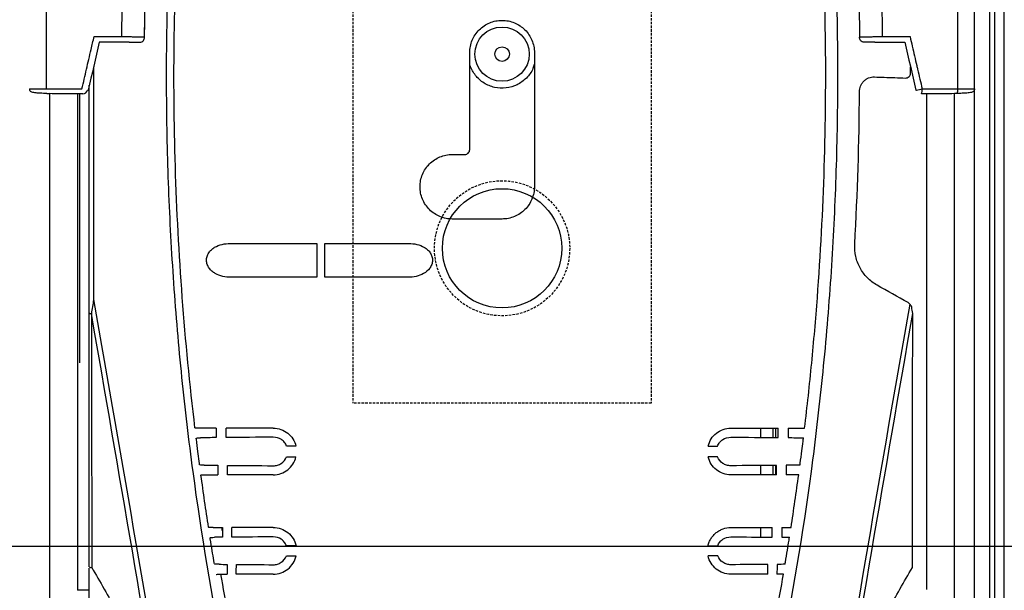
# Model space of a CAD drawing. Units: millimetres. Extents: x -3402 to 8400, y 0 to 6280.
# Drawn here: x 1331 to 1430, y 3961 to 4019 of the extents above; entities that cross this region are included whole.
import ezdxf
from ezdxf.enums import TextEntityAlignment as Align

# ---------------------------------------------------------------- set-up
doc = ezdxf.new("R2010")
doc.units = ezdxf.units.MM
doc.header["$MEASUREMENT"] = 0
doc.linetypes.add('DASHED2', pattern=[0.375, 0.25, -0.125])
for name, color, linetype, lineweight in [('2DE_OBJ_LAMEL-APP', 130, 'Continuous', 25), ('2DE_OBJ_Lamel-DISTR', 255, 'Continuous', 18), ('2DE_TXTNUM', 11, 'Continuous', 9)]:
    doc.layers.add(name, color=color, linetype=linetype, lineweight=lineweight)
doc.layers.add('2DE_TXTPAR', color=41, linetype='Continuous')
doc.layers.add('Zaciski', color=30, linetype='DASHED2')
doc.layers.add('LAM_MONT', color=1, linetype='Continuous', plot=False)
doc.styles.add('CP_ATTR', font='ARIAL.TTF')
doc.styles.add('CP_ELATT', font='ARIAL.TTF')

# ---------------------------------------------------------------- blocks, each defined once
blk = doc.blocks.new('LML_73_81005_01')
at = {"layer": 'LAM_MONT'}
blk.add_circle((0, 0), 6, dxfattribs=at)
blk = doc.blocks.new('2dlam_73-81005-07_zcm9x1x')
at = {"layer": 'LAM_MONT'}
blk.add_lwpolyline([(-0.021, 55), (706.979, 55), (706.979, 115), (-0.021, 115)], close=True, dxfattribs=at)
blk.add_blockref('LML_73_81005_01', (153.479, 85))
at = {"linetype": 'ByBlock', "style": 'CP_ATTR', "flags": 9}
for tag, p in [('NUMBER', (0.813, -129.399)), ('GROUP', (0.813, -129.4)), ('ARTICLE', (0.813, -129.401)), ('ORDER-NO', (0.813, -129.403)), ('PRODUCER', (0.813, -129.404)), ('NAME', (0.814, -129.397)), ('CHARACTER', (0.819, -129.401)), ('TAG', (0.82, -129.397)), ('VOLTAGE', (0.821, -129.404)), ('OTHER', (0.822, -129.399)), ('POWER', (0.822, -129.403))]:
    blk.add_attdef(tag, text='', height=0.0005, dxfattribs=at).set_placement(p, align=Align.MIDDLE_LEFT)
blk = doc.blocks.new('2dapa_ars26v_apa-04_f6pa639')
for p, q in [((-49.5, -240.122), (-49.5, 276.878)), ((49.5, 276.878), (49.5, -240.122)), ((49, 89.247), (49, -85.651)), ((47.5, -35.516), (47.5, 83.978)), ((-45.828, 82.884), (-45.828, 16.044)), ((45.827, 16.044), (45.827, 82.884)), ((49.5, 54.878), (49.5, -55.122)), ((-35.945, 21.244), (-35.885, 25.652)), ((-47.5, 16.044), (-42.239, 16.044)), ((42.239, 16.044), (47.5, 16.044)), ((-45.5, 15.576), (-45.5, -36.679)), ((-42.164, 15.544), (-44.458, 15.544)), ((-42.7, 15.544), (-42.7, -34.399)), ((-42.5, 15.544), (-42.5, -11.539)), ((44.458, 15.544), (42.163, 15.544)), ((42.7, -34.35), (42.7, 15.544)), ((45.5, -36.679), (45.5, 15.576)), ((26.027, -19.039), (26.027, -18.113)), ((27.221, -18.113), (27.221, -19.048)), ((27.477, -18.113), (27.477, -19.05)), ((26.027, -22.797), (26.027, -21.864)), ((27.221, -21.855), (27.221, -22.797)), ((27.477, -21.853), (27.477, -22.797)), ((26.027, -29.072), (26.027, -28.113)), ((-41.5, -34.402), (-42.7, -34.399))]:
    blk.add_line(p, q)
for radius in [2.732, 0.733]:
    blk.add_circle((0, 19.542), radius)
for centre, radius, start, end in [((-42.164, 16.043), 0.5, 270.00706, 346.96649), ((41.05, 20.508), 4.62, 277.7907, 284.90828), ((41.354, 15.921), 0.894, 334.98562, 7.85742), ((44.198, 15.985), 1.63, 345.8761, 2.04545), ((47, 16.044), 0.5, 344.74691, 0), ((-41.324, -6.244), 0.32, 236.70399, 274.83136), ((-41.291, -31.718), 0.413, 239.60306, 275.22522)]:
    blk.add_arc(centre, radius, start, end)
for points, knots in [([(-38.233, 21.31), (-38.218, 22.454), (-38.203, 23.599), (-38.187, 24.743), (-38.115, 30.076), (-38.043, 35.409), (-37.972, 40.742), (-37.779, 55.053), (-37.586, 69.364), (-37.393, 83.676)], [0.00056632, 0.00056632, 0.00056632, 0.00056632, 0.004, 0.004, 0.004, 0.02, 0.02, 0.02, 0.06293794, 0.06293794, 0.06293794, 0.06293794]), ([(37.393, 83.676), (37.411, 82.342), (37.429, 81.009), (37.447, 79.676), (37.519, 74.343), (37.59, 69.01), (37.662, 63.678), (37.853, 49.555), (38.043, 35.432), (38.233, 21.31)], [0, 0, 0, 0, 0.004, 0.004, 0.004, 0.02, 0.02, 0.02, 0.06237162, 0.06237162, 0.06237162, 0.06237162]), ([(35.595, 47.299), (35.684, 40.639), (35.773, 33.978), (35.863, 27.317), (35.89, 25.294), (35.917, 23.27), (35.944, 21.246)], [0, 0, 0, 0, 0.01998391, 0.01998391, 0.01998391, 0.02605544, 0.02605544, 0.02605544, 0.02605544]), ([(-27.936, -41.276), (-29.179, -35.042), (-30.222, -28.777), (-31.489, -19.331), (-31.862, -16.173), (-32.506, -9.851), (-32.778, -6.686), (-33.221, -0.349), (-33.393, 2.823), (-33.635, 9.176), (-33.705, 12.355), (-33.766, 21.886), (-33.604, 28.238), (-33.241, 34.586)], [0, 0, 0, 0, 0.25, 0.25, 0.375, 0.375, 0.5, 0.5, 0.625, 0.625, 0.75, 0.75, 1, 1, 1, 1]), ([(-30.878, -18.075), (-31.397, -13.709), (-31.823, -9.334), (-32.48, -0.564), (-32.711, 3.827), (-32.982, 12.617), (-33.02, 17.014), (-32.903, 25.808), (-32.748, 30.204), (-32.496, 34.594)], [0, 0, 0, 0, 0.25, 0.25, 0.5, 0.5, 0.75, 0.75, 1, 1, 1, 1]), ([(33.241, 34.586), (33.604, 28.238), (33.765, 21.886), (33.705, 12.353), (33.634, 9.173), (33.392, 2.822), (33.221, -0.35), (32.778, -6.687), (32.506, -9.852), (31.861, -16.175), (31.489, -19.333), (30.222, -28.778), (29.178, -35.042), (27.936, -41.276)], [0, 0, 0, 0, 0.25, 0.25, 0.375, 0.375, 0.5, 0.5, 0.625, 0.625, 0.75, 0.75, 1, 1, 1, 1]), ([(30.422, -18.114), (30.682, -15.93), (30.921, -13.744), (31.347, -9.367), (31.536, -7.176), (32.03, -0.597), (32.263, 3.795), (32.671, 16.985), (32.555, 25.787), (32.05, 34.571)], [0, 0, 0, 0, 0.125, 0.125, 0.25, 0.25, 0.5, 0.5, 1, 1, 1, 1]), ([(-3.25, 19.694), (-3.25, 19.909), (-3.229, 20.12), (-3.147, 20.535), (-3.084, 20.742), (-2.921, 21.135), (-2.821, 21.322), (-2.585, 21.675), (-2.448, 21.843), (-2.148, 22.142), (-1.985, 22.277), (-1.629, 22.515), (-1.44, 22.616), (-1.049, 22.778), (-0.844, 22.84), (-0.425, 22.924), (-0.214, 22.944), (0.21, 22.944), (0.425, 22.923), (0.842, 22.841), (1.044, 22.779), (1.438, 22.617), (1.628, 22.515), (1.98, 22.28), (2.145, 22.146), (2.448, 21.843), (2.583, 21.678), (2.818, 21.326), (2.92, 21.136), (3.083, 20.743), (3.145, 20.54), (3.228, 20.124), (3.25, 19.909), (3.25, 19.694)], [0, 0, 0, 0, 0.0625, 0.0625, 0.125, 0.125, 0.1875, 0.1875, 0.25, 0.25, 0.3125, 0.3125, 0.375, 0.375, 0.4375, 0.4375, 0.5, 0.5, 0.5625, 0.5625, 0.625, 0.625, 0.6875, 0.6875, 0.75, 0.75, 0.8125, 0.8125, 0.875, 0.875, 0.9375, 0.9375, 1, 1, 1, 1]), ([(-42.239, 16.044), (-42.086, 16.705), (-41.933, 17.365), (-41.781, 18.026), (-41.628, 18.687), (-41.475, 19.348), (-41.322, 20.009), (-41.222, 20.443), (-41.121, 20.876), (-41.021, 21.31)], [0, 0, 0, 0, 0.002036375, 0.002036375, 0.002036375, 0.004072751, 0.004072751, 0.004072751, 0.005408464, 0.005408464, 0.005408464, 0.005408464]), ([(-41.021, 21.31), (-40.864, 21.31), (-40.708, 21.31), (-40.551, 21.31), (-39.779, 21.31), (-39.006, 21.31), (-38.233, 21.31)], [0, 0, 0, 0, 0.000475416, 0.000475416, 0.000475416, 0.002816171, 0.002816171, 0.002816171, 0.002816171]), ([(-38.233, 21.31), (-38.094, 21.309), (-37.955, 21.309), (-37.678, 21.307), (-37.538, 21.305), (-37.271, 21.302), (-37.142, 21.3), (-36.895, 21.296), (-36.779, 21.294), (-36.567, 21.289), (-36.469, 21.287), (-36.297, 21.282), (-36.224, 21.279), (-36.102, 21.273), (-36.053, 21.271), (-35.986, 21.265), (-35.967, 21.262), (-35.962, 21.259)], [0, 0, 0, 0, 0.125, 0.125, 0.25, 0.25, 0.375, 0.375, 0.5, 0.5, 0.625, 0.625, 0.75, 0.75, 0.875, 0.875, 1, 1, 1, 1]), ([(-36.429, 20.74), (-36.348, 20.74), (-36.271, 20.76), (-36.143, 20.826), (-36.093, 20.871), (-35.975, 21.018), (-35.942, 21.132), (-35.945, 21.246)], [0, 0, 0, 0, 0.25, 0.25, 0.5, 0.5, 1, 1, 1, 1]), ([(36.428, 20.74), (36.347, 20.74), (36.271, 20.76), (36.143, 20.826), (36.092, 20.871), (35.975, 21.018), (35.942, 21.132), (35.944, 21.246)], [0, 0, 0, 0, 0.25, 0.25, 0.5, 0.5, 1, 1, 1, 1]), ([(35.962, 21.259), (35.967, 21.262), (35.986, 21.265), (36.054, 21.271), (36.101, 21.273), (36.285, 21.282), (36.459, 21.287), (36.779, 21.294), (36.894, 21.296), (37.139, 21.3), (37.271, 21.302), (37.67, 21.307), (37.955, 21.309), (38.233, 21.31)], [0, 0, 0, 0, 0.125, 0.125, 0.25, 0.25, 0.5, 0.5, 0.625, 0.625, 0.75, 0.75, 1, 1, 1, 1]), ([(38.233, 21.31), (39.006, 21.31), (39.779, 21.31), (40.551, 21.31), (40.707, 21.31), (40.864, 21.31), (41.021, 21.31)], [0, 0, 0, 0, 0.002340753, 0.002340753, 0.002340753, 0.002816147, 0.002816147, 0.002816147, 0.002816147]), ([(41.021, 21.31), (41.096, 20.985), (41.171, 20.661), (41.246, 20.336), (41.396, 19.687), (41.546, 19.038), (41.696, 18.389), (41.724, 18.268), (41.752, 18.147), (41.78, 18.026), (41.933, 17.365), (42.086, 16.705), (42.239, 16.044)], [0, 0, 0, 0, 0.001, 0.001, 0.001, 0.003, 0.003, 0.003, 0.003372089, 0.003372089, 0.003372089, 0.005408464, 0.005408464, 0.005408464, 0.005408464]), ([(-41.069, 18.28), (-41.069, 16.706), (-41.069, 8.889), (-41.069, 1.072), (-41.069, -5.17)], [0, 0, 0, 0, 0.2013232, 1, 1, 1, 1]), ([(3.218, 18.507), (3.184, 18.364), (3.061, 17.845), (2.473, 17.097), (1.54, 16.405), (0.411, 16.075), (-0.761, 16.133), (-1.841, 16.579), (-2.734, 17.344), (-3.058, 18.038), (-3.219, 18.381)], [0, 0, 0, 0, 0.0520346, 0.1879297, 0.3237786, 0.4596029, 0.5954313, 0.731289, 0.867189, 1, 1, 1, 1]), ([(35.935, 15.749), (35.936, 15.949), (35.974, 16.145), (36.085, 16.421), (36.131, 16.508), (36.238, 16.673), (36.301, 16.751), (36.44, 16.891), (36.515, 16.953), (36.68, 17.063), (36.768, 17.109), (37.041, 17.218), (37.24, 17.253), (37.438, 17.246)], [0, 0, 0, 0, 0.25, 0.25, 0.375, 0.375, 0.5, 0.5, 0.625, 0.625, 0.75, 0.75, 1, 1, 1, 1]), ([(37.438, 17.246), (37.768, 17.235), (38.099, 17.224), (38.429, 17.212), (39.142, 17.188), (39.855, 17.162), (40.567, 17.136)], [0, 0, 0, 0, 0.001000001, 0.001000001, 0.001000001, 0.00315817, 0.00315817, 0.00315817, 0.00315817]), ([(40.567, 17.136), (40.7, 17.131), (40.831, 17.184), (41.016, 17.371), (41.068, 17.503), (41.068, 17.636)], [0, 0, 0, 0, 0.5, 0.5, 1, 1, 1, 1]), ([(-45.779, 15.588), (-46.011, 15.59), (-46.231, 15.595), (-46.642, 15.614), (-46.825, 15.628), (-47.136, 15.673), (-47.26, 15.703), (-47.394, 15.777), (-47.429, 15.805), (-47.466, 15.864), (-47.476, 15.887), (-47.487, 15.93), (-47.49, 15.946), (-47.495, 15.987), (-47.496, 16.014), (-47.497, 16.044)], [0, 0, 0, 0, 0.25, 0.25, 0.5, 0.5, 0.75, 0.75, 0.875, 0.875, 0.9375, 0.9375, 0.96875, 0.96875, 1, 1, 1, 1]), ([(-41.677, 15.931), (-41.668, 15.931), (-41.659, 15.931), (-41.65, 15.931), (-41.637, 15.931), (-41.624, 15.931), (-41.611, 15.931)], [0, 0, 0, 0, 0.001, 0.001, 0.001, 0.00245859, 0.00245859, 0.00245859, 0.00245859]), ([(41.61, 15.931), (41.619, 15.931), (41.628, 15.931), (41.637, 15.931), (41.65, 15.931), (41.663, 15.931), (41.677, 15.931)], [0, 0, 0, 0, 0.001, 0.001, 0.001, 0.00245859, 0.00245859, 0.00245859, 0.00245859]), ([(47.496, 16.044), (47.496, 16.014), (47.494, 15.987), (47.49, 15.946), (47.487, 15.93), (47.476, 15.886), (47.466, 15.864), (47.428, 15.805), (47.393, 15.777), (47.26, 15.703), (47.136, 15.673), (46.823, 15.628), (46.64, 15.614), (46.229, 15.595), (46.011, 15.59), (45.779, 15.588)], [0, 0, 0, 0, 0.03125, 0.03125, 0.0625, 0.0625, 0.125, 0.125, 0.25, 0.25, 0.5, 0.5, 0.75, 0.75, 1, 1, 1, 1]), ([(-3.75, 9.444), (-3.618, 9.444), (-3.489, 9.499), (-3.305, 9.683), (-3.25, 9.812), (-3.25, 9.944)], [0, 0, 0, 0, 0.5, 0.5, 1, 1, 1, 1]), ([(-5, 2.944), (-5.215, 2.944), (-5.426, 2.965), (-5.841, 3.048), (-6.048, 3.11), (-6.441, 3.274), (-6.628, 3.373), (-6.981, 3.609), (-7.148, 3.746), (-7.448, 4.046), (-7.583, 4.21), (-7.821, 4.565), (-7.921, 4.754), (-8.084, 5.146), (-8.146, 5.35), (-8.229, 5.77), (-8.25, 5.981), (-8.25, 6.405), (-8.229, 6.62), (-8.146, 7.037), (-8.085, 7.239), (-7.922, 7.633), (-7.821, 7.823), (-7.585, 8.175), (-7.451, 8.339), (-7.148, 8.643), (-6.984, 8.778), (-6.632, 9.013), (-6.442, 9.115), (-6.048, 9.278), (-5.846, 9.34), (-5.43, 9.423), (-5.215, 9.444), (-5, 9.444)], [0, 0, 0, 0, 0.0625, 0.0625, 0.125, 0.125, 0.1875, 0.1875, 0.25, 0.25, 0.3125, 0.3125, 0.375, 0.375, 0.4375, 0.4375, 0.5, 0.5, 0.5625, 0.5625, 0.625, 0.625, 0.6875, 0.6875, 0.75, 0.75, 0.8125, 0.8125, 0.875, 0.875, 0.9375, 0.9375, 1, 1, 1, 1]), ([(3.25, 6.194), (3.25, 5.98), (3.229, 5.769), (3.146, 5.354), (3.084, 5.147), (2.921, 4.754), (2.821, 4.567), (2.586, 4.214), (2.449, 4.047), (2.149, 3.747), (1.986, 3.613), (1.631, 3.375), (1.442, 3.274), (1.051, 3.112), (0.847, 3.049), (0.427, 2.965), (0.214, 2.944), (0, 2.944)], [0, 0, 0, 0, 0.125, 0.125, 0.25, 0.25, 0.375, 0.375, 0.5, 0.5, 0.625, 0.625, 0.75, 0.75, 0.875, 0.875, 1, 1, 1, 1]), ([(-27.262, -2.915), (-27.536, -2.915), (-27.809, -2.888), (-28.34, -2.765), (-28.595, -2.672), (-28.952, -2.466), (-29.064, -2.388), (-29.27, -2.211), (-29.365, -2.109), (-29.526, -1.887), (-29.592, -1.765), (-29.686, -1.507), (-29.713, -1.37), (-29.722, -1.097), (-29.704, -0.96), (-29.626, -0.696), (-29.567, -0.573), (-29.416, -0.342), (-29.327, -0.239), (-29.127, -0.055), (-29.015, 0.027), (-28.666, 0.237), (-28.406, 0.334), (-27.881, 0.458), (-27.612, 0.486), (-27.339, 0.486)], [0, 0, 0, 0, 0.125, 0.125, 0.25, 0.25, 0.3125, 0.3125, 0.375, 0.375, 0.4375, 0.4375, 0.5, 0.5, 0.5625, 0.5625, 0.625, 0.625, 0.6875, 0.6875, 0.75, 0.75, 0.875, 0.875, 1, 1, 1, 1]), ([(-18.616, 0.486), (-18.616, -0.078), (-18.615, -0.642), (-18.615, -1.206), (-18.614, -1.776), (-18.613, -2.346), (-18.613, -2.915)], [0, 0, 0, 0, 0.001691876, 0.001691876, 0.001691876, 0.003401982, 0.003401982, 0.003401982, 0.003401982]), ([(-17.813, -2.915), (-17.814, -2.346), (-17.814, -1.776), (-17.815, -1.206), (-17.815, -0.642), (-17.816, -0.078), (-17.817, 0.486)], [0, 0, 0, 0, 0.001710109, 0.001710109, 0.001710109, 0.003401983, 0.003401983, 0.003401983, 0.003401983]), ([(-9.386, 0.486), (-9.112, 0.486), (-8.837, 0.457), (-8.306, 0.331), (-8.049, 0.235), (-7.696, 0.022), (-7.586, -0.058), (-7.385, -0.244), (-7.294, -0.349), (-7.144, -0.578), (-7.084, -0.705), (-7.008, -0.967), (-6.99, -1.107), (-7, -1.379), (-7.028, -1.516), (-7.123, -1.773), (-7.19, -1.894), (-7.433, -2.226), (-7.65, -2.404), (-8.123, -2.673), (-8.385, -2.768), (-8.913, -2.888), (-9.182, -2.915), (-9.456, -2.915)], [0, 0, 0, 0, 0.125, 0.125, 0.25, 0.25, 0.3125, 0.3125, 0.375, 0.375, 0.4375, 0.4375, 0.5, 0.5, 0.5625, 0.5625, 0.625, 0.625, 0.75, 0.75, 0.875, 0.875, 1, 1, 1, 1]), ([(37.707, -3.713), (37.346, -3.508), (37.021, -3.259), (36.587, -2.818), (36.451, -2.659), (36.205, -2.327), (36.095, -2.154), (35.898, -1.792), (35.812, -1.603), (35.666, -1.213), (35.607, -1.015), (35.472, -0.413), (35.438, 0.006), (35.461, 0.423)], [0, 0, 0, 0, 0.25, 0.25, 0.375, 0.375, 0.5, 0.5, 0.625, 0.625, 0.75, 0.75, 1, 1, 1, 1]), ([(-41.069, -5.17), (-41.107, -5.405), (-41.146, -5.638), (-41.222, -6.103), (-41.26, -6.335), (-41.297, -6.563)], [0, 0, 0, 0, 0.5, 0.5, 1, 1, 1, 1]), ([(41.191, -5.919), (41.181, -5.858), (41.153, -5.803), (41.08, -5.707), (41.036, -5.666), (40.988, -5.628)], [0, 0, 0, 0, 0.5, 0.5, 1, 1, 1, 1]), ([(-41.5, -32.074), (-41.5, -27.815), (-41.5, -23.554), (-41.5, -15.032), (-41.5, -10.77), (-41.5, -6.511)], [0, 0, 0, 0, 0.5, 0.5, 1, 1, 1, 1]), ([(-41.297, -6.563), (-41.284, -10.822), (-41.276, -15.085), (-41.263, -23.609), (-41.258, -27.87), (-41.254, -32.129)], [0, 0, 0, 0, 0.5, 0.5, 1, 1, 1, 1]), ([(41.254, -32.129), (41.258, -27.87), (41.262, -23.609), (41.276, -15.085), (41.284, -10.822), (41.297, -6.563)], [0, 0, 0, 0, 0.5, 0.5, 1, 1, 1, 1]), ([(-30.422, -18.114), (-30.544, -18.114), (-30.659, -18.11), (-30.825, -18.096), (-30.874, -18.086), (-30.878, -18.075)], [0, 0, 0, 0, 0.5, 0.5, 1, 1, 1, 1]), ([(-22.999, -18.113), (-22.737, -18.113), (-22.482, -18.156), (-21.986, -18.327), (-21.758, -18.452), (-21.346, -18.776), (-21.171, -18.968), (-20.887, -19.41), (-20.784, -19.649), (-20.723, -19.905)], [0, 0, 0, 0, 0.25, 0.25, 0.5, 0.5, 0.75, 0.75, 1, 1, 1, 1]), ([(20.722, -19.905), (20.784, -19.65), (20.887, -19.41), (21.17, -18.969), (21.345, -18.776), (21.756, -18.453), (21.985, -18.328), (22.479, -18.157), (22.737, -18.113), (22.999, -18.113)], [0, 0, 0, 0, 0.25, 0.25, 0.5, 0.5, 0.75, 0.75, 1, 1, 1, 1]), ([(-30.752, -19.116), (-30.751, -19.106), (-30.704, -19.095), (-30.541, -19.08), (-30.427, -19.075), (-30.306, -19.074)], [0, 0, 0, 0, 0.5, 0.5, 1, 1, 1, 1]), ([(-30.411, -21.79), (-30.427, -21.668), (-30.443, -21.547), (-30.459, -21.425), (-30.502, -21.099), (-30.544, -20.774), (-30.585, -20.448), (-30.637, -20.042), (-30.688, -19.635), (-30.738, -19.229), (-30.742, -19.191), (-30.747, -19.154), (-30.752, -19.116)], [0.000167161, 0.000167161, 0.000167161, 0.000167161, 0.000535394, 0.000535394, 0.000535394, 0.00152087, 0.00152087, 0.00152087, 0.002749447, 0.002749447, 0.002749447, 0.00286305, 0.00286305, 0.00286305, 0.00286305]), ([(-21.662, -19.91), (-21.716, -19.777), (-21.788, -19.655), (-21.969, -19.434), (-22.075, -19.337), (-22.43, -19.1), (-22.714, -19.015), (-23, -19.016)], [0, 0, 0, 0, 0.25, 0.25, 0.5, 0.5, 1, 1, 1, 1]), ([(21.661, -19.91), (21.716, -19.777), (21.788, -19.655), (21.969, -19.434), (22.075, -19.337), (22.429, -19.1), (22.713, -19.015), (23, -19.016)], [0, 0, 0, 0, 0.25, 0.25, 0.5, 0.5, 1, 1, 1, 1]), ([(29.953, -21.833), (29.962, -21.761), (29.972, -21.689), (29.981, -21.618), (30.035, -21.213), (30.087, -20.807), (30.139, -20.402), (30.181, -20.076), (30.221, -19.751), (30.262, -19.425), (30.276, -19.308), (30.291, -19.191), (30.305, -19.074)], [0.000124227, 0.000124227, 0.000124227, 0.000124227, 0.000340715, 0.000340715, 0.000340715, 0.001567605, 0.001567605, 0.001567605, 0.002551862, 0.002551862, 0.002551862, 0.002906229, 0.002906229, 0.002906229, 0.002906229]), ([(-23, -21.886), (-22.857, -21.887), (-22.717, -21.867), (-22.445, -21.786), (-22.315, -21.725), (-21.962, -21.491), (-21.773, -21.263), (-21.664, -20.998)], [0, 0, 0, 0, 0.25, 0.25, 0.5, 0.5, 1, 1, 1, 1]), ([(-22.999, -22.797), (-22.736, -22.797), (-22.481, -22.754), (-21.985, -22.582), (-21.758, -22.458), (-21.345, -22.134), (-21.17, -21.942), (-20.887, -21.5), (-20.784, -21.258), (-20.722, -21.003)], [0, 0, 0, 0, 0.25, 0.25, 0.5, 0.5, 0.75, 0.75, 1, 1, 1, 1]), ([(22.999, -22.797), (22.736, -22.797), (22.48, -22.754), (21.984, -22.582), (21.756, -22.458), (21.344, -22.133), (21.169, -21.94), (20.886, -21.499), (20.783, -21.259), (20.722, -21.003)], [0, 0, 0, 0, 0.25, 0.25, 0.5, 0.5, 0.75, 0.75, 1, 1, 1, 1]), ([(23, -21.886), (22.857, -21.887), (22.717, -21.867), (22.445, -21.786), (22.315, -21.725), (21.961, -21.491), (21.773, -21.263), (21.664, -20.998)], [0, 0, 0, 0, 0.25, 0.25, 0.5, 0.5, 1, 1, 1, 1]), ([(-29.953, -21.833), (-30.076, -21.831), (-30.19, -21.827), (-30.358, -21.811), (-30.408, -21.801), (-30.411, -21.79)], [0, 0, 0, 0, 0.5, 0.5, 1, 1, 1, 1]), ([(-30.271, -22.836), (-30.271, -22.825), (-30.224, -22.815), (-30.06, -22.801), (-29.946, -22.797), (-29.824, -22.797)], [0, 0, 0, 0, 0.5, 0.5, 1, 1, 1, 1]), ([(-29.054, -28.113), (-29.176, -28.113), (-29.292, -28.11), (-29.46, -28.095), (-29.51, -28.086), (-29.514, -28.075)], [0, 0, 0, 0, 0.5, 0.5, 1, 1, 1, 1]), ([(-22.999, -28.113), (-23.593, -28.113), (-24.186, -28.113), (-24.78, -28.113), (-25.536, -28.113), (-26.293, -28.113), (-27.049, -28.113), (-27.089, -28.113), (-27.129, -28.113), (-27.169, -28.113)], [0, 0, 0, 0, 0.001786394, 0.001786394, 0.001786394, 0.004063589, 0.004063589, 0.004063589, 0.004184887, 0.004184887, 0.004184887, 0.004184887]), ([(-22.999, -28.113), (-22.734, -28.113), (-22.476, -28.157), (-21.975, -28.332), (-21.746, -28.459), (-21.331, -28.79), (-21.156, -28.986), (-20.874, -29.436), (-20.774, -29.679), (-20.715, -29.938)], [0, 0, 0, 0, 0.25, 0.25, 0.5, 0.5, 0.75, 0.75, 1, 1, 1, 1]), ([(20.715, -29.938), (20.744, -29.809), (20.784, -29.682), (20.884, -29.44), (20.944, -29.324), (21.084, -29.1), (21.164, -28.993), (21.339, -28.798), (21.434, -28.708), (21.64, -28.543), (21.751, -28.469), (21.98, -28.342), (22.1, -28.289), (22.473, -28.158), (22.734, -28.113), (22.999, -28.113)], [0, 0, 0, 0, 0.125, 0.125, 0.25, 0.25, 0.375, 0.375, 0.5, 0.5, 0.625, 0.625, 0.75, 0.75, 1, 1, 1, 1]), ([(-29.349, -29.137), (-29.348, -29.126), (-29.302, -29.116), (-29.138, -29.1), (-29.023, -29.095), (-28.901, -29.094)], [0, 0, 0, 0, 0.5, 0.5, 1, 1, 1, 1]), ([(-28.923, -31.768), (-28.941, -31.658), (-28.96, -31.548), (-28.978, -31.438), (-29.033, -31.107), (-29.087, -30.777), (-29.14, -30.446), (-29.205, -30.042), (-29.27, -29.639), (-29.333, -29.235), (-29.339, -29.202), (-29.344, -29.17), (-29.349, -29.137)], [0.000190149, 0.000190149, 0.000190149, 0.000190149, 0.000525001, 0.000525001, 0.000525001, 0.001530635, 0.001530635, 0.001530635, 0.002757146, 0.002757146, 0.002757146, 0.002856591, 0.002856591, 0.002856591, 0.002856591]), ([(-21.684, -29.944), (-21.736, -29.811), (-21.806, -29.689), (-21.982, -29.468), (-22.086, -29.371), (-22.436, -29.133), (-22.716, -29.047), (-23, -29.049)], [0, 0, 0, 0, 0.25, 0.25, 0.5, 0.5, 1, 1, 1, 1]), ([(21.684, -29.944), (21.736, -29.811), (21.805, -29.689), (21.982, -29.468), (22.086, -29.371), (22.435, -29.133), (22.716, -29.047), (23, -29.049)], [0, 0, 0, 0, 0.25, 0.25, 0.5, 0.5, 1, 1, 1, 1]), ([(28.46, -31.811), (28.472, -31.739), (28.484, -31.668), (28.496, -31.596), (28.563, -31.193), (28.629, -30.79), (28.694, -30.387), (28.748, -30.057), (28.8, -29.726), (28.853, -29.396), (28.869, -29.295), (28.885, -29.195), (28.901, -29.094)], [0.000147067, 0.000147067, 0.000147067, 0.000147067, 0.000364283, 0.000364283, 0.000364283, 0.001590378, 0.001590378, 0.001590378, 0.002594781, 0.002594781, 0.002594781, 0.002900028, 0.002900028, 0.002900028, 0.002900028]), ([(-23, -31.852), (-22.859, -31.853), (-22.72, -31.832), (-22.451, -31.751), (-22.323, -31.69), (-21.975, -31.455), (-21.791, -31.227), (-21.687, -30.964)], [0, 0, 0, 0, 0.25, 0.25, 0.5, 0.5, 1, 1, 1, 1]), ([(-22.999, -32.797), (-22.733, -32.797), (-22.475, -32.753), (-21.974, -32.577), (-21.745, -32.451), (-21.33, -32.119), (-21.156, -31.924), (-20.874, -31.474), (-20.773, -31.228), (-20.714, -30.97)], [0, 0, 0, 0, 0.25, 0.25, 0.5, 0.5, 0.75, 0.75, 1, 1, 1, 1]), ([(22.999, -32.797), (22.733, -32.797), (22.475, -32.753), (21.973, -32.577), (21.744, -32.45), (21.329, -32.118), (21.154, -31.923), (20.873, -31.472), (20.773, -31.229), (20.714, -30.97)], [0, 0, 0, 0, 0.25, 0.25, 0.5, 0.5, 0.75, 0.75, 1, 1, 1, 1]), ([(23, -31.852), (22.858, -31.853), (22.72, -31.832), (22.451, -31.751), (22.323, -31.69), (21.974, -31.455), (21.791, -31.227), (21.687, -30.964)], [0, 0, 0, 0, 0.25, 0.25, 0.5, 0.5, 1, 1, 1, 1]), ([(-41.5, -35.822), (-41.5, -34.914), (-41.5, -33.731), (-41.5, -32.546), (-41.5, -32.207)], [0, 0, 0, 0, 0.713217, 1, 1, 1, 1]), ([(-28.46, -31.811), (-28.583, -31.81), (-28.699, -31.805), (-28.868, -31.789), (-28.919, -31.779), (-28.923, -31.768)], [0, 0, 0, 0, 0.5, 0.5, 1, 1, 1, 1]), ([(-28.744, -32.836), (-28.743, -32.825), (-28.696, -32.815), (-28.532, -32.801), (-28.416, -32.797), (-28.294, -32.797)], [0, 0, 0, 0, 0.5, 0.5, 1, 1, 1, 1]), ([(26.72, -32.797), (26.675, -32.797), (26.63, -32.797), (26.585, -32.797), (25.988, -32.797), (25.39, -32.797), (24.792, -32.797), (24.195, -32.797), (23.597, -32.797), (22.999, -32.797)], [-0.000135301, -0.000135301, -0.000135301, -0.000135301, 0, 0, 0, 0.001799279, 0.001799279, 0.001799279, 0.003598622, 0.003598622, 0.003598622, 0.003598622])]:
    blk.add_open_spline(points, degree=3, knots=knots)
for points, degree in [([(-35.945, 21.246), (-35.886, 25.639)], 1), ([(-35.962, 21.259), (-35.956, 21.255), (-35.951, 21.251), (-35.945, 21.246)], 3), ([(35.944, 21.246), (35.95, 21.251), (35.956, 21.255), (35.962, 21.259)], 3), ([(-40.5, 20.744), (-40.87, 19.139), (-41.241, 17.534), (-41.611, 15.931)], 3), ([(-37.497, 20.744), (-38.499, 20.744), (-39.5, 20.744), (-40.5, 20.744)], 3), ([(-37.497, 20.744), (-37.149, 20.742), (-36.8, 20.741), (-36.451, 20.74)], 3), ([(36.428, 20.74), (36.436, 20.74), (36.443, 20.74), (36.451, 20.74)], 3), ([(37.497, 20.744), (37.148, 20.742), (36.8, 20.741), (36.451, 20.74)], 3), ([(37.497, 20.744), (38.499, 20.744), (39.499, 20.744), (40.499, 20.744)], 3), ([(40.499, 20.744), (40.87, 19.139), (41.24, 17.534), (41.61, 15.931)], 3), ([(-3.25, 9.944), (-3.25, 13.194), (-3.25, 16.444), (-3.25, 19.694)], 3), ([(3.25, 19.694), (3.25, 15.194), (3.25, 10.694), (3.25, 6.194)], 3), ([(41.068, 17.636), (41.068, 18.28)], 1), ([(-41.5, -5.159), (-41.5, 16.41)], 1), ([(-45.779, 15.588), (-45.687, 15.587), (-45.594, 15.582), (-45.5, 15.576)], 3), ([(-44.458, 15.544), (-44.806, 15.544), (-45.153, 15.552), (-45.5, 15.576)], 3), ([(35.461, 0.423), (35.749, 5.528), (35.907, 10.636), (35.935, 15.749)], 3), ([(45.5, 15.576), (45.153, 15.552), (44.805, 15.544), (44.458, 15.544)], 3), ([(45.779, 15.588), (45.687, 15.587), (45.594, 15.582), (45.5, 15.576)], 3), ([(-5, 9.444), (-4.584, 9.444), (-4.167, 9.444), (-3.75, 9.444)], 3), ([(0, 2.944), (-1.667, 2.944), (-3.334, 2.944), (-5, 2.944)], 3), ([(-27.339, 0.486), (-24.435, 0.486), (-21.527, 0.486), (-18.616, 0.486)], 3), ([(-17.817, 0.486), (-15.008, 0.486), (-12.198, 0.486), (-9.386, 0.486)], 3), ([(-18.613, -2.915), (-21.499, -2.915), (-24.383, -2.915), (-27.262, -2.915)], 3), ([(-9.456, -2.915), (-12.243, -2.915), (-15.029, -2.915), (-17.813, -2.915)], 3), ([(40.818, -5.468), (39.781, -4.884), (38.744, -4.299), (37.707, -3.713)], 3), ([(-41.5, -6.511), (-41.5, -6.063), (-41.5, -5.611), (-41.5, -5.159)], 3), ([(-41.069, -5.17), (-38.201, -21.537), (-35.397, -37.913), (-32.649, -54.284)], 3), ([(40.988, -5.628), (38.148, -21.842), (35.371, -38.065), (32.649, -54.283)], 3), ([(40.988, -5.628), (40.945, -5.561), (40.887, -5.507), (40.818, -5.468)], 3), ([(41.297, -6.563), (41.262, -6.35), (41.227, -6.135), (41.191, -5.919)], 3), ([(-33.131, -54.356), (-35.798, -38.425), (-38.519, -22.49), (-41.297, -6.563)], 3), ([(33.131, -54.355), (35.798, -38.425), (38.519, -22.489), (41.297, -6.563)], 3), ([(-28.757, -18.113), (-29.313, -18.114), (-29.867, -18.114), (-30.422, -18.114)], 3), ([(-28.757, -18.113), (-28.757, -18.429), (-28.756, -18.745), (-28.755, -19.06)], 3), ([(-27.755, -19.052), (-27.755, -18.739), (-27.754, -18.426), (-27.753, -18.113)], 3), ([(-22.999, -18.113), (-24.585, -18.113), (-26.169, -18.113), (-27.753, -18.113)], 3), ([(22.999, -18.113), (24.584, -18.113), (26.169, -18.113), (27.752, -18.113)], 3), ([(27.755, -19.052), (27.754, -18.739), (27.753, -18.426), (27.752, -18.113)], 3), ([(28.757, -18.113), (28.756, -18.429), (28.755, -18.745), (28.754, -19.06)], 3), ([(28.757, -18.113), (29.312, -18.114), (29.867, -18.114), (30.422, -18.114)], 3), ([(-28.755, -19.06), (-29.272, -19.064), (-29.789, -19.069), (-30.306, -19.074)], 3), ([(-23, -19.016), (-24.586, -19.027), (-26.171, -19.039), (-27.755, -19.052)], 3), ([(23, -19.016), (24.586, -19.027), (26.171, -19.039), (27.755, -19.052)], 3), ([(28.754, -19.06), (29.272, -19.064), (29.789, -19.069), (30.305, -19.074)], 3), ([(-20.723, -19.905), (-21.036, -19.906), (-21.349, -19.908), (-21.662, -19.91)], 3), ([(20.722, -19.905), (21.035, -19.906), (21.348, -19.908), (21.661, -19.91)], 3), ([(-21.664, -20.998), (-21.35, -21), (-21.036, -21.002), (-20.722, -21.003)], 3), ([(21.664, -20.998), (21.35, -21), (21.036, -21.002), (20.722, -21.003)], 3), ([(-29.953, -21.833), (-29.497, -21.837), (-29.04, -21.84), (-28.582, -21.844)], 3), ([(-28.582, -21.844), (-28.582, -22.162), (-28.581, -22.479), (-28.58, -22.797)], 3), ([(-27.6, -22.797), (-27.599, -22.482), (-27.598, -22.167), (-27.597, -21.852)], 3), ([(-27.597, -21.852), (-26.066, -21.865), (-24.534, -21.876), (-23, -21.886)], 3), ([(27.597, -21.852), (26.066, -21.865), (24.533, -21.876), (23, -21.886)], 3), ([(27.6, -22.797), (27.599, -22.482), (27.598, -22.167), (27.597, -21.852)], 3), ([(28.582, -21.844), (28.581, -22.162), (28.58, -22.479), (28.579, -22.797)], 3), ([(29.953, -21.833), (29.496, -21.837), (29.039, -21.84), (28.582, -21.844)], 3), ([(-29.514, -28.075), (-29.781, -26.331), (-30.034, -24.584), (-30.271, -22.836)], 3), ([(-29.824, -22.797), (-29.409, -22.797), (-28.994, -22.797), (-28.58, -22.797)], 3), ([(-22.999, -22.797), (-24.534, -22.797), (-26.068, -22.797), (-27.6, -22.797)], 3), ([(27.6, -22.797), (26.067, -22.797), (24.533, -22.797), (22.999, -22.797)], 3), ([(29.824, -22.797), (29.409, -22.797), (28.994, -22.797), (28.579, -22.797)], 3), ([(29.053, -28.113), (29.325, -26.343), (29.582, -24.571), (29.824, -22.797)], 3), ([(-29.054, -28.113), (-28.743, -28.113), (-28.431, -28.113), (-28.12, -28.113)], 3), ([(-28.119, -28.436), (-28.171, -28.113)], 1), ([(-28.12, -28.113), (-28.119, -28.438), (-28.118, -28.763), (-28.117, -29.088)], 3), ([(-27.173, -29.08), (-27.172, -28.758), (-27.17, -28.436), (-27.169, -28.113)], 3), ([(22.999, -28.113), (24.39, -28.113), (25.78, -28.113), (27.169, -28.113)], 3), ([(27.172, -29.08), (27.171, -28.758), (27.17, -28.436), (27.169, -28.113)], 3), ([(28.12, -28.113), (28.119, -28.438), (28.117, -28.763), (28.116, -29.088)], 3), ([(28.12, -28.113), (28.431, -28.113), (28.742, -28.113), (29.053, -28.113)], 3), ([(-28.117, -29.088), (-28.378, -29.09), (-28.639, -29.092), (-28.901, -29.094)], 3), ([(-23, -29.049), (-24.392, -29.059), (-25.783, -29.069), (-27.173, -29.08)], 3), ([(23, -29.049), (24.392, -29.059), (25.782, -29.069), (27.172, -29.08)], 3), ([(28.116, -29.088), (28.378, -29.09), (28.639, -29.092), (28.901, -29.094)], 3), ([(-20.715, -29.938), (-21.038, -29.94), (-21.361, -29.942), (-21.684, -29.944)], 3), ([(20.715, -29.938), (21.038, -29.94), (21.361, -29.942), (21.684, -29.944)], 3), ([(-21.687, -30.964), (-21.363, -30.966), (-21.039, -30.968), (-20.714, -30.97)], 3), ([(21.687, -30.964), (21.363, -30.966), (21.038, -30.968), (20.714, -30.97)], 3), ([(-41.254, -32.129), (-40.425, -33.576), (-39.597, -35.02), (-38.771, -36.462)], 3), ([(-28.46, -31.811), (-28.189, -31.813), (-27.918, -31.815), (-27.647, -31.817)], 3), ([(-27.647, -31.817), (-27.646, -32.144), (-27.645, -32.47), (-27.643, -32.797)], 3), ([(-26.72, -32.797), (-26.719, -32.473), (-26.718, -32.149), (-26.716, -31.825)], 3), ([(-26.716, -31.825), (-25.478, -31.834), (-24.24, -31.843), (-23, -31.852)], 3), ([(26.716, -31.825), (25.478, -31.834), (24.239, -31.843), (23, -31.852)], 3), ([(26.72, -32.797), (26.719, -32.473), (26.717, -32.149), (26.716, -31.825)], 3), ([(27.647, -31.817), (27.645, -32.144), (27.644, -32.47), (27.643, -32.797)], 3), ([(28.46, -31.811), (28.189, -31.813), (27.918, -31.815), (27.647, -31.817)], 3), ([(38.771, -36.462), (39.597, -35.02), (40.425, -33.576), (41.254, -32.129)], 3), ([(-28.294, -32.797), (-27.823, -35.553), (-27.316, -38.302), (-26.77, -41.043)], 3), ([(-28.294, -32.797), (-28.077, -32.797), (-27.86, -32.797), (-27.643, -32.797)], 3), ([(-22.999, -32.797), (-24.24, -32.797), (-25.48, -32.797), (-26.72, -32.797)], 3), ([(26.769, -41.043), (27.316, -38.302), (27.823, -35.553), (28.294, -32.797)], 3), ([(28.294, -32.797), (28.077, -32.797), (27.86, -32.797), (27.643, -32.797)], 3)]:
    blk.add_open_spline(points, degree=degree)
at = {"layer": 'Zaciski'}
for p, q in [((-15.003, 28.799), (-15.003, -15.584)), ((14.997, 28.799), (14.997, -15.584)), ((14.997, -15.584), (-15.003, -15.584))]:
    blk.add_line(p, q, dxfattribs=at)
blk.add_circle((0, 0), 6.804, dxfattribs=at)
at = {"linetype": 'ByBlock', "style": 'CP_ATTR', "flags": 9}
for tag, p in [('NAME', (-0.092, -0.018)), ('NUMBER', (-0.092, -0.018)), ('GROUP', (-0.092, -0.018)), ('ARTICLE', (-0.092, -0.018)), ('TEMPERATURE', (-0.092, -0.018)), ('FLOW', (-0.092, -0.018)), ('CHARACTER', (-0.092, -0.018)), ('ORDER-NO', (-0.092, -0.019)), ('PRODUCER', (-0.092, -0.019)), ('CURRENT', (-0.092, -0.019)), ('PN', (-0.091, -0.018)), ('OTHER', (-0.091, -0.018)), ('DN', (-0.091, -0.019)), ('VOLTAGE', (-0.091, -0.019)), ('POWER', (-0.091, -0.019))]:
    blk.add_attdef(tag, text='', height=0.00005, dxfattribs=at).set_placement(p, align=Align.MIDDLE_LEFT)
at = {"layer": '2DE_TXTNUM', "linetype": 'ByBlock', "style": 'CP_ELATT', "width": 0.8, "flags": 8}
blk.add_attdef('TAG', text='', height=10, dxfattribs=at).set_placement((0, 261.254), align=Align.CENTER)
at = {"layer": '2DE_TXTPAR', "linetype": 'ByBlock', "style": 'CP_ATTR', "flags": 8}
blk.add_attdef('PRODUCT-TYPE', text='', height=7, dxfattribs=at).set_placement((0, 92), align=Align.CENTER)

msp = doc.modelspace()

# ---------------------------------------------------------------- block references
at = {"layer": '2DE_OBJ_LAMEL-APP'}
for p in [(1379.657, 3995.801), (1479.657, 3995.801)]:
    msp.add_blockref('2dapa_ars26v_apa-04_f6pa639', p, dxfattribs=at)
at = {"layer": '2DE_OBJ_Lamel-DISTR'}
msp.add_blockref('2dlam_73-81005-07_zcm9x1x', (1226.178, 3910.801), dxfattribs=at)

doc.saveas('drawing.dxf')
